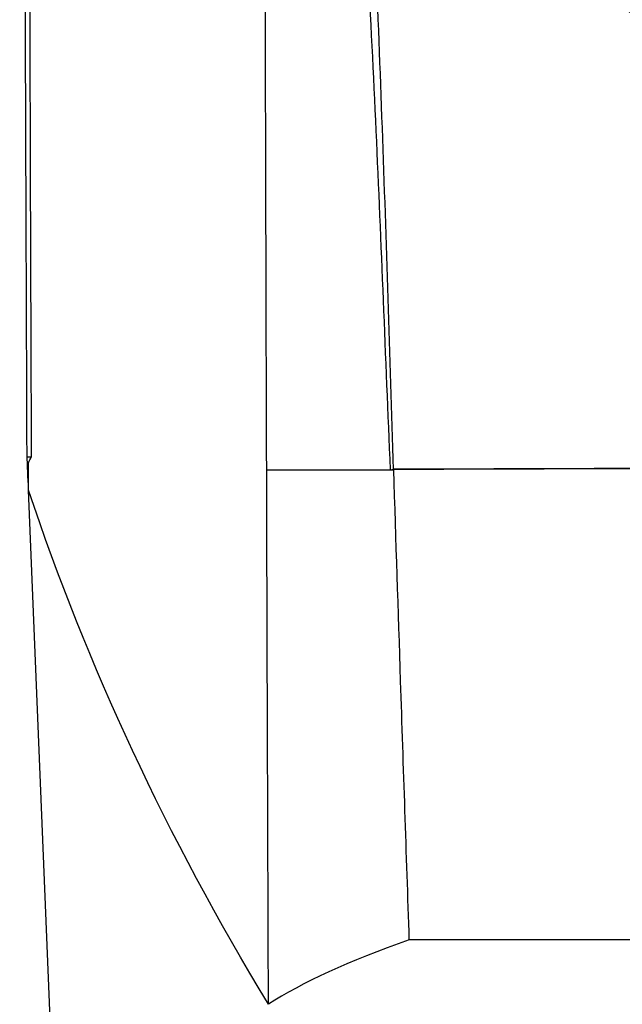
# Model space of a CAD drawing. Units: millimetres. Extents: x 231 to 874, y 152 to 822.
# Drawn here: x 553 to 566, y 434 to 455 of the extents above; entities that cross this region are included whole.
import ezdxf

# ---------------------------------------------------------------- set-up
doc = ezdxf.new("R2010")
doc.units = ezdxf.units.MM

msp = doc.modelspace()

# ---------------------------------------------------------------- linework, layer by layer
at = {"color": 7, "linetype": 'Continuous', "lineweight": 25}
for p, q in [((553.206, 445.63), (553.301, 445.63)), ((553.228, 445.09), (553.206, 445.63)), ((553.236, 444.933), (553.234, 445.504)), ((560.774, 445.358), (560.846, 445.358)), ((553.81, 430.969), (553.236, 444.933))]:
    msp.add_line(p, q, dxfattribs=at)
for centre, start_param, end_param in [((594.358, 433.561), 1.458844, 1.682749), ((594.358, 433.552), 1.458857, 1.682736)]:
    msp.add_ellipse(centre, major_axis=(300, 0), ratio=0.039599, start_param=start_param, end_param=end_param, dxfattribs=at)
for points, knots in [([(553.206, 445.63), (553.203, 446.448), (553.197, 448.073), (553.188, 450.496), (553.179, 452.885), (553.171, 455.24), (553.163, 457.562), (553.155, 459.85), (553.141, 463.992), (553.123, 469.91), (553.102, 477.539), (553.084, 484.923), (553.073, 490.689), (553.066, 494.907), (553.062, 497.634), (553.058, 500.337), (553.055, 503.015), (553.054, 504.793), (553.053, 505.677)], [0, 0, 0, 0, 0.041372, 0.082141, 0.122308, 0.161873, 0.200839, 0.239205, 0.276972, 0.409013, 0.535936, 0.658276, 0.77694, 0.822429, 0.867476, 0.912083, 0.956257, 1, 1, 1, 1]), ([(561.236, 460.474), (561.63, 460.199), (562.436, 459.634), (563.675, 458.766), (564.972, 457.858), (566.326, 456.91), (567.739, 455.921), (569.209, 454.891), (570.738, 453.821), (572.325, 452.71), (573.97, 451.558), (575.086, 450.776), (575.654, 450.379)], [0, 0, 0, 0, 0.082206, 0.168354, 0.258448, 0.352491, 0.450489, 0.552446, 0.658369, 0.768264, 0.882138, 1, 1, 1, 1]), ([(560.412, 459.716), (565.095, 455.499), (569.786, 451.278), (574.587, 446.951), (574.694, 446.855), (574.802, 446.758)], [0, 0, 0, 0, 3.802972, 3.802972, 3.89016, 3.89016, 3.89016, 3.89016]), ([(560.842, 445.366), (560.764, 447.738), (560.629, 452.522), (560.412, 457.303), (560.412, 459.716)], [0, 0, 0, 0, 0.643, 1.296697, 1.296697, 1.296697, 1.296697]), ([(560.177, 459.481), (560.231, 457.125), (560.366, 454.773), (560.583, 450.066), (560.669, 447.711), (560.774, 445.358)], [0, 0, 0, 0, 0.5, 0.5, 1, 1, 1, 1]), ([(558.236, 434.218), (558.234, 434.818), (558.23, 436.019), (558.223, 437.822), (558.218, 439.495), (558.212, 441.038), (558.208, 442.464), (558.203, 443.904), (558.2, 444.873), (558.199, 445.358)], [0, 0, 0, 0, 0.162165, 0.324331, 0.486497, 0.613072, 0.739647, 0.869824, 1, 1, 1, 1]), ([(561.171, 435.562), (561.11, 437.358), (561, 440.624), (560.894, 443.889), (560.846, 445.358)], [0, 0, 0, 0, 0.550271, 1, 1, 1, 1])]:
    msp.add_open_spline(points, degree=3, knots=knots, dxfattribs=at)
for points in [[(553.301, 445.63), (553.27, 453.7), (553.243, 461.807), (553.222, 469.957)], [(558.199, 445.358), (558.187, 449.223), (558.177, 453.101), (558.168, 456.989)], [(553.234, 445.504), (553.256, 445.546), (553.278, 445.588), (553.301, 445.63)], [(560.774, 445.358), (560.797, 445.361), (560.819, 445.363), (560.842, 445.366)], [(558.236, 434.218), (556.131, 437.688), (554.457, 441.276), (553.236, 444.933)], [(561.171, 435.562), (559.911, 435.121), (558.93, 434.672), (558.236, 434.218)], [(566.674, 435.562), (564.838, 435.562), (563.003, 435.562), (561.171, 435.562)]]:
    msp.add_open_spline(points, degree=3, dxfattribs=at)
at = {"color": 8, "linetype": 'Continuous', "lineweight": 25}
msp.add_open_spline([(558.198, 445.358), (558.553, 445.358), (559.245, 445.358), (560.273, 445.358), (560.774, 445.358)], degree=3, knots=[0, 0, 0, 0, 0.512242, 1, 1, 1, 1], dxfattribs=at)

doc.saveas('drawing.dxf')
